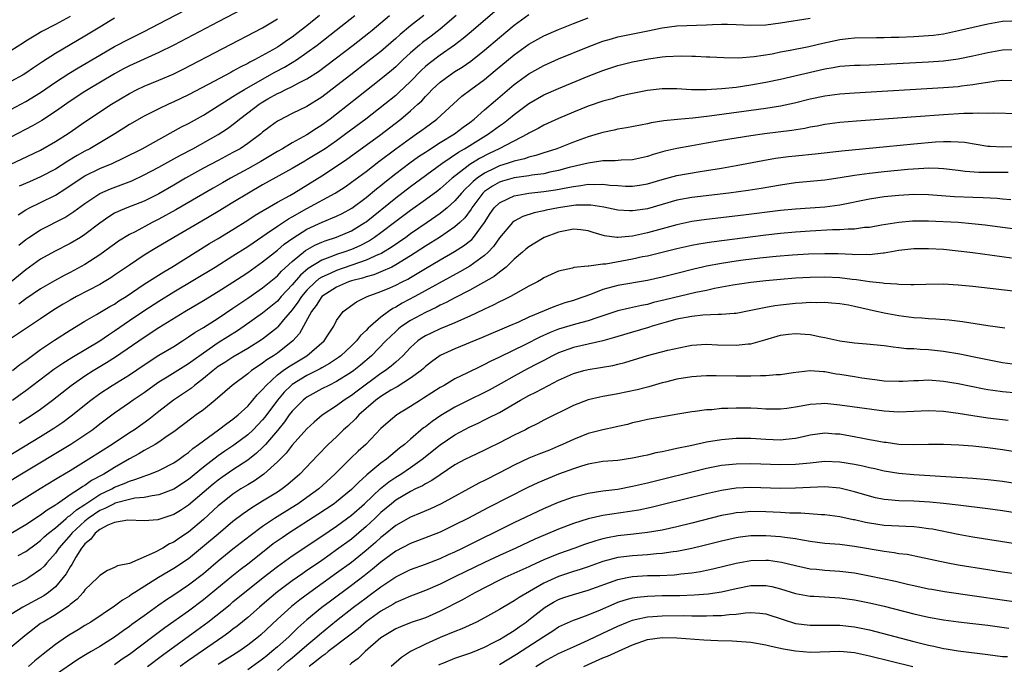
# Model space of a CAD drawing. Units: inches. Extents: x 2574000 to 2577000, y 1500000 to 1503000.
# Drawn here: x 2576532 to 2576665, y 1500369 to 1500456 of the extents above; entities that cross this region are included whole.
import ezdxf

# ---------------------------------------------------------------- set-up
doc = ezdxf.new("R2010")
doc.units = ezdxf.units.IN
doc.header["$MEASUREMENT"] = 0
doc.layers.add('LD25741500_2ft', color=4, linetype='Continuous')

msp = doc.modelspace()

# ---------------------------------------------------------------- linework, layer by layer
at = {"layer": 'LD25741500_2ft'}
for points, elevation in [([(2576563.5, 1500458.5), (2576559, 1500456.15), (2576553, 1500452.99), (2576551, 1500451.99), (2576547, 1500450.2), (2576546.21, 1500449.79), (2576545, 1500449.14), (2576541.43, 1500447), (2576541, 1500446.73), (2576539, 1500445.43), (2576537, 1500444.02), (2576535.17, 1500442.83), (2576533.91, 1500442.09), (2576531, 1500440.56)], 8568), ([(2576531, 1500444.3), (2576533, 1500445.38), (2576535, 1500446.59), (2576537, 1500447.98), (2576538.82, 1500449.18), (2576540.07, 1500449.93), (2576543, 1500451.66), (2576545, 1500452.82), (2576547, 1500453.87), (2576549, 1500454.85), (2576551, 1500455.87), (2576555.68, 1500458.32)], 8566), ([(2576597, 1500458.09), (2576593.2, 1500454.8), (2576592.12, 1500453.88), (2576590.94, 1500453), (2576589, 1500451.66), (2576587.49, 1500450.51), (2576587, 1500450.09), (2576586.43, 1500449.57), (2576585, 1500448.1), (2576583.42, 1500446.58), (2576583, 1500446.21), (2576581.51, 1500445), (2576578.93, 1500443), (2576576.26, 1500441), (2576575, 1500440.08), (2576573.45, 1500439), (2576573, 1500438.7), (2576571, 1500437.48), (2576570.69, 1500437.31), (2576569, 1500436.3), (2576565, 1500434.09), (2576563.1, 1500433), (2576561, 1500431.7), (2576559, 1500430.5), (2576556.8, 1500429.2), (2576553.02, 1500427), (2576550.5, 1500425.5), (2576549, 1500424.58), (2576547, 1500423.26), (2576545, 1500421.88), (2576544.47, 1500421.53), (2576543.6, 1500421), (2576543, 1500420.65), (2576539.87, 1500419), (2576539, 1500418.52), (2576538.03, 1500417.97), (2576536.8, 1500417.2), (2576535, 1500415.99), (2576533.48, 1500415), (2576530.79, 1500413.21)], 8582), ([(2576586.79, 1500457), (2576585, 1500455.59), (2576583.58, 1500454.42), (2576583, 1500453.89), (2576581, 1500452.16), (2576579.23, 1500450.77), (2576576.92, 1500449), (2576575, 1500447.5), (2576573, 1500445.98), (2576571, 1500444.72), (2576569, 1500443.75), (2576567.18, 1500442.82), (2576567, 1500442.71), (2576566.01, 1500441.99), (2576565, 1500441.21), (2576564.76, 1500441), (2576563, 1500439.7), (2576561.96, 1500439), (2576561, 1500438.47), (2576559, 1500437.42), (2576557, 1500436.35), (2576554.58, 1500435), (2576553, 1500434.06), (2576551, 1500432.91), (2576549, 1500431.92), (2576546.67, 1500431), (2576545.49, 1500430.51), (2576545, 1500430.26), (2576544.21, 1500429.79), (2576543, 1500428.93), (2576541, 1500427.39), (2576540.38, 1500427), (2576539, 1500426.18), (2576536.9, 1500425.1), (2576535, 1500424.04), (2576533, 1500422.63), (2576531.03, 1500421)], 8578), ([(2576531.19, 1500409), (2576532.19, 1500409.81), (2576533, 1500410.37), (2576533.35, 1500410.65), (2576535, 1500411.84), (2576536.89, 1500413.11), (2576539, 1500414.48), (2576541, 1500415.68), (2576542.56, 1500416.56), (2576544.36, 1500417.64), (2576545, 1500417.99), (2576545.59, 1500418.41), (2576546.56, 1500419), (2576549, 1500420.66), (2576551.64, 1500422.36), (2576552.72, 1500423), (2576557.84, 1500426.16), (2576559, 1500426.85), (2576561, 1500428.08), (2576563, 1500429.34), (2576564, 1500430), (2576567, 1500431.75), (2576568.67, 1500432.67), (2576569.24, 1500433), (2576573, 1500435.34), (2576575, 1500436.64), (2576576.4, 1500437.6), (2576580.78, 1500440.78), (2576583.7, 1500443), (2576585, 1500444.1), (2576585.99, 1500445), (2576586.51, 1500445.49), (2576587, 1500446.06), (2576587.48, 1500446.51), (2576587.92, 1500447), (2576589, 1500448.01), (2576590.33, 1500449), (2576591, 1500449.45), (2576591.96, 1500450.04), (2576593.15, 1500450.85), (2576595, 1500452.33), (2576597, 1500454.05), (2576599, 1500455.71), (2576601, 1500457.13)], 8584), ([(2576531.96, 1500430.04), (2576533, 1500430.73), (2576533.51, 1500431), (2576535, 1500431.72), (2576537, 1500432.73), (2576538.39, 1500433.61), (2576540.46, 1500435), (2576541, 1500435.32), (2576543, 1500436.3), (2576544.68, 1500437), (2576546.26, 1500437.74), (2576548.71, 1500439), (2576554.06, 1500441.95), (2576555, 1500442.42), (2576557, 1500443.53), (2576559, 1500444.78), (2576560.34, 1500445.66), (2576561, 1500446.04), (2576561.58, 1500446.42), (2576562.55, 1500447), (2576565, 1500448.41), (2576566.66, 1500449.34), (2576567.98, 1500450.02), (2576569, 1500450.64), (2576569.58, 1500451), (2576571, 1500451.98), (2576572.37, 1500453), (2576574.95, 1500455), (2576577.45, 1500457)], 8574), ([(2576591.16, 1500457), (2576589, 1500455.17), (2576587.78, 1500454.22), (2576586.63, 1500453.37), (2576586.19, 1500453), (2576585, 1500451.96), (2576583.95, 1500451), (2576583, 1500450.08), (2576582.43, 1500449.57), (2576581, 1500448.38), (2576577.98, 1500446.02), (2576575, 1500443.68), (2576574.11, 1500443), (2576573, 1500442.18), (2576572.27, 1500441.73), (2576571, 1500440.89), (2576569, 1500439.79), (2576567.71, 1500439), (2576567, 1500438.6), (2576564.75, 1500437.25), (2576563, 1500436.27), (2576560.65, 1500435), (2576559.6, 1500434.4), (2576558.33, 1500433.67), (2576553.29, 1500430.71), (2576551, 1500429.45), (2576550.09, 1500429), (2576547.76, 1500427.76), (2576547, 1500427.38), (2576545.52, 1500426.48), (2576545, 1500426.1), (2576544.37, 1500425.63), (2576543, 1500424.65), (2576541, 1500423.36), (2576539, 1500422.25), (2576538.17, 1500421.83), (2576536.87, 1500421.13), (2576535, 1500420.06), (2576533, 1500418.69), (2576532.04, 1500417.96)], 8580), ([(2576532.05, 1500425.95), (2576533, 1500426.74), (2576533.39, 1500427), (2576535, 1500428.02), (2576538.29, 1500429.71), (2576539.51, 1500430.49), (2576541, 1500431.6), (2576543, 1500432.93), (2576544.45, 1500433.55), (2576545.91, 1500434.09), (2576547.34, 1500434.66), (2576549, 1500435.46), (2576551, 1500436.52), (2576552.6, 1500437.4), (2576553, 1500437.61), (2576553.89, 1500438.11), (2576555.59, 1500439), (2576559, 1500440.92), (2576560.26, 1500441.74), (2576561.4, 1500442.6), (2576561.86, 1500443), (2576563, 1500443.84), (2576564.53, 1500445), (2576564.82, 1500445.18), (2576565.72, 1500445.72), (2576567, 1500446.45), (2576567.39, 1500446.61), (2576568.14, 1500447), (2576569, 1500447.41), (2576569.89, 1500447.89), (2576571, 1500448.43), (2576572.55, 1500449.45), (2576573.7, 1500450.3), (2576577.25, 1500453), (2576579.36, 1500454.64), (2576579.81, 1500455), (2576582.14, 1500457)], 8576), ([(2576572.71, 1500457), (2576571, 1500455.62), (2576570.21, 1500455), (2576569, 1500454.08), (2576568.35, 1500453.65), (2576567.42, 1500453), (2576567, 1500452.73), (2576566.37, 1500452.37), (2576563.89, 1500451), (2576563.29, 1500450.71), (2576563, 1500450.53), (2576561.96, 1500450.04), (2576561, 1500449.47), (2576560.69, 1500449.31), (2576557.66, 1500447.66), (2576555, 1500446.26), (2576553, 1500445.31), (2576552.28, 1500445), (2576551, 1500444.4), (2576549, 1500443.4), (2576547, 1500442.25), (2576546.24, 1500441.76), (2576545.01, 1500441), (2576541.67, 1500439), (2576541, 1500438.65), (2576539.94, 1500438.06), (2576538.69, 1500437.31), (2576537, 1500436.25), (2576535, 1500435.17), (2576533.48, 1500434.52), (2576532.09, 1500433.91)], 8572), ([(2576527, 1500395.27), (2576535, 1500400.08), (2576536.8, 1500401.2), (2576537.99, 1500402.01), (2576539.14, 1500402.86), (2576541.8, 1500405), (2576543, 1500405.88), (2576544.66, 1500407), (2576547, 1500408.43), (2576549, 1500409.76), (2576551, 1500411.07), (2576553, 1500412.27), (2576554.16, 1500413), (2576555, 1500413.54), (2576555.85, 1500414.15), (2576557, 1500414.83), (2576559, 1500416.1), (2576561, 1500417.42), (2576563, 1500418.79), (2576565, 1500420.19), (2576567, 1500421.82), (2576567.57, 1500422.43), (2576569, 1500423.75), (2576570.78, 1500425.22), (2576572.05, 1500425.95), (2576573, 1500426.36), (2576573.46, 1500426.54), (2576575, 1500427.05), (2576577, 1500427.91), (2576578.83, 1500429), (2576579, 1500429.12), (2576583, 1500432.36), (2576585, 1500433.9), (2576589.22, 1500437), (2576591.46, 1500438.54), (2576592.27, 1500439), (2576595.54, 1500441), (2576597, 1500442.1), (2576597.54, 1500442.46), (2576598.23, 1500443), (2576599, 1500443.63), (2576601, 1500445.12), (2576603, 1500446.26), (2576605, 1500447.15), (2576609, 1500448.79), (2576611, 1500449.57), (2576613, 1500450.24), (2576615, 1500450.75), (2576617.16, 1500451.16), (2576619, 1500451.41), (2576619.46, 1500451.46), (2576621.55, 1500451.55), (2576623, 1500451.51), (2576623.51, 1500451.51), (2576625, 1500451.43), (2576625.43, 1500451.43), (2576627.32, 1500451.32), (2576629.29, 1500451.29), (2576631.45, 1500451.45), (2576633.84, 1500451.84), (2576635, 1500452.08), (2576636.31, 1500452.31), (2576638.81, 1500452.81), (2576640.72, 1500453.28), (2576643, 1500453.78), (2576644.11, 1500453.89), (2576645, 1500454), (2576647.97, 1500454.03), (2576649, 1500454.02), (2576649.94, 1500454.06), (2576651, 1500454.08), (2576653, 1500454.16), (2576655, 1500454.28), (2576655.66, 1500454.34), (2576657, 1500454.53), (2576657.4, 1500454.6), (2576659.04, 1500454.96), (2576663, 1500455.88), (2576665, 1500456.24), (2576666.27, 1500456.27)], 8590), ([(2576539, 1500456.86), (2576537, 1500455.8), (2576535.15, 1500454.85), (2576534.35, 1500454.35), (2576533, 1500453.55), (2576532.67, 1500453.33), (2576531, 1500452.23)], 8562), ([(2576545, 1500456.63), (2576543, 1500455.43), (2576541, 1500454.2), (2576537, 1500451.86), (2576535.26, 1500450.74), (2576535, 1500450.55), (2576534.06, 1500449.94), (2576533, 1500449.21), (2576532.66, 1500449), (2576531, 1500448.06)], 8564), ([(2576531, 1500436.91), (2576532.44, 1500437.56), (2576535, 1500438.8), (2576537, 1500439.96), (2576538.85, 1500441.15), (2576541, 1500442.62), (2576544.59, 1500445), (2576547, 1500446.47), (2576548.04, 1500447), (2576549, 1500447.45), (2576551, 1500448.25), (2576552.93, 1500449.07), (2576554.27, 1500449.73), (2576565, 1500455.36), (2576567, 1500456.54)], 8570), ([(2576531.21, 1500405), (2576532.26, 1500405.74), (2576533, 1500406.29), (2576536.8, 1500409.2), (2576537.99, 1500410.01), (2576539.22, 1500410.78), (2576543, 1500413.02), (2576544.17, 1500413.83), (2576545, 1500414.35), (2576547, 1500415.76), (2576548.93, 1500417.07), (2576551, 1500418.39), (2576553, 1500419.63), (2576558.57, 1500423), (2576561, 1500424.5), (2576563, 1500425.79), (2576563.71, 1500426.29), (2576565.47, 1500427.47), (2576567, 1500428.53), (2576568.49, 1500429.51), (2576569, 1500429.78), (2576571, 1500430.9), (2576574.82, 1500433), (2576576.14, 1500433.86), (2576577, 1500434.45), (2576579, 1500435.93), (2576580.73, 1500437.27), (2576583.01, 1500438.99), (2576585, 1500440.44), (2576585.82, 1500441), (2576586.51, 1500441.49), (2576587, 1500441.88), (2576588.56, 1500443), (2576591.92, 1500446.08), (2576593.12, 1500447), (2576595, 1500448.36), (2576596.45, 1500449.55), (2576599, 1500451.7), (2576601, 1500453.14), (2576603, 1500454.24), (2576605, 1500455.12), (2576607, 1500455.92), (2576609, 1500456.69)], 8586), ([(2576532.11, 1500401.89), (2576533.85, 1500403), (2576535, 1500403.8), (2576536.61, 1500405), (2576539.15, 1500407), (2576541, 1500408.27), (2576542.12, 1500409), (2576543.91, 1500410.09), (2576545.14, 1500410.86), (2576549, 1500413.53), (2576551, 1500414.83), (2576554.51, 1500417), (2576557, 1500418.47), (2576559, 1500419.68), (2576561, 1500420.94), (2576562.23, 1500421.77), (2576563, 1500422.27), (2576565, 1500423.68), (2576567, 1500425.26), (2576567.92, 1500426.08), (2576569.08, 1500426.92), (2576571, 1500428.11), (2576573.06, 1500429.06), (2576575, 1500429.87), (2576575.76, 1500430.24), (2576577.06, 1500430.94), (2576579, 1500432.4), (2576580.41, 1500433.59), (2576581, 1500434.03), (2576581.53, 1500434.47), (2576583, 1500435.64), (2576584.91, 1500437.09), (2576586.08, 1500437.92), (2576587, 1500438.52), (2576587.28, 1500438.72), (2576589, 1500439.83), (2576590.95, 1500441), (2576592.11, 1500441.89), (2576593, 1500442.54), (2576593.6, 1500443), (2576595, 1500444.27), (2576596.47, 1500445.53), (2576599, 1500447.67), (2576601, 1500449.14), (2576603, 1500450.25), (2576605, 1500451.13), (2576609, 1500452.79), (2576611, 1500453.53), (2576612.13, 1500453.87), (2576613, 1500454.11), (2576617.07, 1500454.93), (2576619, 1500455.35), (2576621, 1500455.59), (2576625, 1500455.73), (2576625.78, 1500455.78), (2576627, 1500455.83), (2576627.83, 1500455.83), (2576629, 1500455.79), (2576631, 1500455.68), (2576633, 1500455.74), (2576635, 1500456.01), (2576639, 1500456.64)], 8588), ([(2576666.37, 1500452.37), (2576665, 1500452.3), (2576663, 1500451.95), (2576661, 1500451.51), (2576659, 1500451.1), (2576657, 1500450.83), (2576655, 1500450.69), (2576649, 1500450.36), (2576647, 1500450.28), (2576645.74, 1500450.26), (2576645, 1500450.23), (2576643, 1500450.09), (2576642.09, 1500449.91), (2576641, 1500449.75), (2576635, 1500448.36), (2576633, 1500447.94), (2576631, 1500447.58), (2576629, 1500447.29), (2576627.07, 1500447.07), (2576625, 1500446.95), (2576622.97, 1500446.97), (2576621, 1500447.07), (2576619, 1500447.07), (2576617, 1500446.85), (2576615, 1500446.46), (2576614.31, 1500446.31), (2576613, 1500445.99), (2576612.25, 1500445.75), (2576611, 1500445.42), (2576609, 1500444.73), (2576607, 1500443.92), (2576605, 1500443.09), (2576603, 1500442.18), (2576602.26, 1500441.74), (2576601, 1500441.09), (2576600.86, 1500441), (2576596.96, 1500439), (2576595.64, 1500438.36), (2576594.32, 1500437.68), (2576593, 1500436.84), (2576592.21, 1500436.21), (2576590.64, 1500435), (2576589, 1500433.56), (2576588.68, 1500433.32), (2576587, 1500432.08), (2576585, 1500430.64), (2576583, 1500429.15), (2576581, 1500427.61), (2576580.14, 1500427), (2576579.45, 1500426.55), (2576578.13, 1500425.87), (2576577, 1500425.38), (2576575.99, 1500425), (2576575, 1500424.67), (2576574.45, 1500424.45), (2576573, 1500423.93), (2576571.18, 1500422.82), (2576570.1, 1500421.9), (2576569, 1500420.58), (2576567.53, 1500419), (2576567, 1500418.4), (2576565, 1500416.74), (2576562.52, 1500415), (2576561.61, 1500414.39), (2576559, 1500412.73), (2576557, 1500411.35), (2576555.62, 1500410.38), (2576555, 1500409.89), (2576552.11, 1500408.11), (2576551, 1500407.45), (2576550.35, 1500407), (2576549, 1500406.01), (2576547.49, 1500405), (2576547, 1500404.64), (2576545, 1500403.26), (2576543, 1500401.75), (2576542.04, 1500401), (2576541, 1500400.27), (2576539.08, 1500399), (2576532.41, 1500395), (2576527, 1500391.72)], 8592), ([(2576667, 1500448.16), (2576665, 1500448.22), (2576664.11, 1500448.11), (2576663, 1500447.96), (2576661.77, 1500447.77), (2576661, 1500447.63), (2576659.45, 1500447.45), (2576659, 1500447.38), (2576657, 1500447.22), (2576645, 1500446.52), (2576643, 1500446.38), (2576641, 1500446.11), (2576639, 1500445.68), (2576636.86, 1500445.14), (2576635, 1500444.74), (2576633, 1500444.42), (2576625.38, 1500443.38), (2576623.13, 1500443.13), (2576621.05, 1500442.95), (2576619.23, 1500442.77), (2576617.51, 1500442.49), (2576617, 1500442.37), (2576614.19, 1500441.81), (2576613, 1500441.62), (2576612.5, 1500441.5), (2576611, 1500441.2), (2576610.36, 1500441), (2576609, 1500440.61), (2576607, 1500439.88), (2576604.78, 1500439), (2576603.45, 1500438.55), (2576603, 1500438.42), (2576601.94, 1500438.06), (2576601, 1500437.85), (2576600.38, 1500437.62), (2576599, 1500437.33), (2576598.05, 1500437), (2576597, 1500436.69), (2576596.37, 1500436.37), (2576595, 1500435.71), (2576593.98, 1500435), (2576593.44, 1500434.56), (2576593, 1500434.1), (2576592.42, 1500433.58), (2576591.9, 1500433), (2576591, 1500431.93), (2576589.95, 1500431), (2576589, 1500430.23), (2576587.23, 1500429), (2576585, 1500427.48), (2576584.34, 1500427), (2576582.37, 1500425.63), (2576581.36, 1500425), (2576581, 1500424.8), (2576580.67, 1500424.67), (2576579, 1500423.91), (2576575, 1500422.55), (2576574.12, 1500422.12), (2576573, 1500421.63), (2576572.61, 1500421.39), (2576572.16, 1500421), (2576571, 1500419.88), (2576570.26, 1500419), (2576569.77, 1500418.23), (2576569, 1500417.21), (2576567.84, 1500415.84), (2576567.08, 1500414.92), (2576567, 1500414.84), (2576565, 1500413.26), (2576564.85, 1500413.15), (2576563, 1500411.99), (2576561, 1500410.82), (2576559.91, 1500410.09), (2576559, 1500409.53), (2576558.3, 1500409), (2576557, 1500407.91), (2576555.82, 1500407), (2576555.39, 1500406.61), (2576554.19, 1500405.81), (2576552.95, 1500405), (2576551, 1500403.48), (2576549.63, 1500402.37), (2576547.7, 1500401), (2576547, 1500400.56), (2576544.66, 1500399), (2576541.54, 1500397), (2576539, 1500395.46), (2576537.45, 1500394.55), (2576537, 1500394.26), (2576534.93, 1500393), (2576531, 1500390.54)], 8594), ([(2576667, 1500443.71), (2576663.8, 1500443.8), (2576663, 1500443.74), (2576661.8, 1500443.8), (2576661, 1500443.74), (2576659.74, 1500443.74), (2576657, 1500443.57), (2576653.29, 1500443.29), (2576645.27, 1500442.73), (2576643, 1500442.54), (2576641, 1500442.27), (2576639.95, 1500442.05), (2576639, 1500441.9), (2576638.26, 1500441.74), (2576636.53, 1500441.47), (2576632.81, 1500441), (2576631, 1500440.75), (2576629, 1500440.44), (2576627, 1500440.12), (2576625, 1500439.76), (2576623, 1500439.4), (2576621, 1500439.01), (2576619.36, 1500438.64), (2576617.78, 1500438.22), (2576617, 1500437.95), (2576615, 1500437.5), (2576613.44, 1500437.44), (2576612.64, 1500437.36), (2576611, 1500437.35), (2576610.71, 1500437.29), (2576609, 1500437.06), (2576606.45, 1500436.45), (2576605, 1500436.06), (2576603.82, 1500435.82), (2576603, 1500435.62), (2576601.4, 1500435.4), (2576601, 1500435.33), (2576599, 1500435.06), (2576597.4, 1500434.6), (2576597, 1500434.47), (2576596.06, 1500433.94), (2576595, 1500433.21), (2576594.88, 1500433.12), (2576594.77, 1500433), (2576593.26, 1500431), (2576593.17, 1500430.83), (2576592.34, 1500429.66), (2576591.65, 1500429), (2576591, 1500428.41), (2576588.9, 1500427), (2576587.75, 1500426.25), (2576587, 1500425.81), (2576585, 1500424.51), (2576583, 1500423.28), (2576582.45, 1500423), (2576581, 1500422.33), (2576580.04, 1500421.96), (2576579, 1500421.69), (2576578.49, 1500421.51), (2576577, 1500421.13), (2576576.63, 1500421), (2576575, 1500420.29), (2576573, 1500419.02), (2576572.22, 1500417.78), (2576571.59, 1500417), (2576570, 1500414), (2576569.08, 1500413), (2576567, 1500411.37), (2576566.47, 1500411), (2576565.56, 1500410.44), (2576565, 1500409.99), (2576564.39, 1500409.61), (2576563.52, 1500409), (2576563, 1500408.56), (2576560.89, 1500407), (2576559.89, 1500406.11), (2576558.6, 1500405), (2576557, 1500403.71), (2576556.04, 1500403), (2576555.42, 1500402.58), (2576553, 1500400.72), (2576552.11, 1500400.11), (2576551, 1500399.32), (2576550.5, 1500399), (2576549, 1500398.18), (2576548.27, 1500397.73), (2576547, 1500397.05), (2576545, 1500395.91), (2576543.54, 1500395), (2576541.88, 1500394.12), (2576541, 1500393.48), (2576540.69, 1500393.31), (2576540.26, 1500393), (2576539, 1500392.18), (2576537.28, 1500391), (2576537.1, 1500390.9), (2576537, 1500390.8), (2576535.87, 1500390.13), (2576535, 1500389.44), (2576533, 1500388.13), (2576531.04, 1500386.96)], 8596), ([(2576531.99, 1500383.99), (2576533, 1500384.52), (2576534.41, 1500385.59), (2576535, 1500386.01), (2576535.5, 1500386.5), (2576536.07, 1500387), (2576537, 1500387.73), (2576538.47, 1500389), (2576538.74, 1500389.26), (2576539, 1500389.41), (2576539.83, 1500390.17), (2576541, 1500390.91), (2576543, 1500392.22), (2576544.61, 1500393), (2576545, 1500393.22), (2576546.28, 1500393.72), (2576547, 1500394.06), (2576547.75, 1500394.25), (2576549, 1500394.74), (2576549.21, 1500394.79), (2576549.78, 1500395), (2576551, 1500395.49), (2576553, 1500396.51), (2576553.71, 1500397), (2576554.44, 1500397.56), (2576555, 1500397.94), (2576555.56, 1500398.44), (2576556.35, 1500399), (2576557, 1500399.51), (2576559.05, 1500401), (2576560.15, 1500401.85), (2576561, 1500402.44), (2576561.7, 1500403), (2576563, 1500404.19), (2576563.7, 1500405), (2576564.28, 1500405.72), (2576565, 1500406.43), (2576565.46, 1500407), (2576567, 1500408.4), (2576567.78, 1500409), (2576568.49, 1500409.51), (2576570.98, 1500411), (2576573.3, 1500413), (2576573.91, 1500413.91), (2576574.61, 1500415), (2576575, 1500415.76), (2576575.9, 1500417), (2576577.7, 1500418.3), (2576579.12, 1500419), (2576581, 1500419.67), (2576582.18, 1500420.18), (2576583, 1500420.55), (2576583.86, 1500421), (2576584.62, 1500421.37), (2576585, 1500421.6), (2576585.9, 1500422.1), (2576587, 1500422.79), (2576589, 1500423.97), (2576590.92, 1500425.08), (2576592.15, 1500425.85), (2576593.27, 1500426.73), (2576593.5, 1500427), (2576594.97, 1500429.03), (2576595.75, 1500430.25), (2576596.29, 1500431), (2576597, 1500431.69), (2576598.25, 1500432.25), (2576599, 1500432.63), (2576601, 1500432.98), (2576603, 1500433.2), (2576604.57, 1500433.43), (2576606.27, 1500433.73), (2576607, 1500433.9), (2576607.99, 1500434.01), (2576609, 1500434.19), (2576609.85, 1500434.15), (2576611, 1500434.2), (2576611.92, 1500434.08), (2576613, 1500434), (2576614.06, 1500433.94), (2576615, 1500433.92), (2576615.94, 1500434.06), (2576617, 1500434.24), (2576619, 1500434.85), (2576621, 1500435.38), (2576623.88, 1500435.88), (2576625, 1500436.04), (2576627, 1500436.38), (2576629, 1500436.73), (2576632.59, 1500437.41), (2576634.3, 1500437.7), (2576636.06, 1500437.94), (2576637, 1500438.05), (2576639.69, 1500438.31), (2576643.28, 1500438.72), (2576649.29, 1500439.29), (2576653, 1500439.67), (2576655.92, 1500439.92), (2576657, 1500439.97), (2576657.99, 1500439.99), (2576659, 1500439.93), (2576659.86, 1500439.86), (2576663, 1500439.36), (2576663.34, 1500439.34), (2576665, 1500439.26), (2576667, 1500439.29)], 8598), ([(2576665.76, 1500435.76), (2576663, 1500435.76), (2576661.79, 1500435.79), (2576659.93, 1500435.93), (2576659, 1500436.06), (2576657, 1500436.29), (2576656.34, 1500436.34), (2576655, 1500436.36), (2576654.34, 1500436.34), (2576652.19, 1500436.19), (2576649, 1500435.87), (2576647, 1500435.64), (2576645, 1500435.37), (2576643.06, 1500435.06), (2576641, 1500434.76), (2576637, 1500434.37), (2576635, 1500434.08), (2576632.37, 1500433.63), (2576630.64, 1500433.36), (2576628.01, 1500433), (2576623, 1500432.4), (2576621, 1500432.02), (2576617, 1500430.88), (2576615.34, 1500430.66), (2576615, 1500430.59), (2576614.6, 1500430.6), (2576613, 1500430.7), (2576611.1, 1500431.1), (2576609.37, 1500431.37), (2576609, 1500431.38), (2576607.34, 1500431.34), (2576607, 1500431.3), (2576604.98, 1500431), (2576603.32, 1500430.68), (2576603, 1500430.59), (2576601.68, 1500430.32), (2576600.18, 1500429.82), (2576599, 1500429.2), (2576598.76, 1500429), (2576597, 1500426.93), (2576596.22, 1500425.78), (2576595.49, 1500425), (2576595, 1500424.55), (2576593, 1500423.12), (2576591.66, 1500422.34), (2576585.56, 1500419), (2576583.88, 1500418.12), (2576583, 1500417.59), (2576582.59, 1500417.41), (2576582.02, 1500417), (2576581, 1500416.23), (2576579.58, 1500415), (2576579.28, 1500414.72), (2576579, 1500414.41), (2576578.25, 1500413.75), (2576577.67, 1500413), (2576577, 1500412.34), (2576575.57, 1500411), (2576575.25, 1500410.75), (2576574.06, 1500409.94), (2576573, 1500409.35), (2576572.78, 1500409.22), (2576571, 1500408.33), (2576569, 1500407.13), (2576568.84, 1500407), (2576567.91, 1500406.09), (2576567, 1500405.01), (2576565.31, 1500402.69), (2576565, 1500402.33), (2576563.71, 1500401), (2576563, 1500400.33), (2576561.1, 1500398.9), (2576559.91, 1500398.09), (2576559, 1500397.45), (2576557, 1500395.92), (2576555, 1500394.29), (2576553, 1500392.96), (2576551, 1500392.19), (2576550.08, 1500392.08), (2576549, 1500391.85), (2576547.72, 1500391.73), (2576547, 1500391.57), (2576545.06, 1500391.06), (2576544.92, 1500391), (2576543.67, 1500390.33), (2576543, 1500390.07), (2576541.43, 1500389), (2576541, 1500388.65), (2576539.21, 1500387), (2576539.12, 1500386.88), (2576537.46, 1500385), (2576537, 1500384.32), (2576535.83, 1500383), (2576535.46, 1500382.54), (2576535, 1500382.1), (2576533.42, 1500381), (2576533, 1500380.75), (2576531, 1500379.77)], 8600), ([(2576666.1, 1500432.1), (2576665, 1500432.19), (2576664.27, 1500432.27), (2576662.38, 1500432.37), (2576661, 1500432.4), (2576658.49, 1500432.49), (2576655, 1500432.74), (2576653, 1500432.79), (2576651, 1500432.68), (2576649, 1500432.47), (2576647, 1500432.16), (2576643, 1500431.35), (2576641, 1500431.11), (2576637, 1500430.84), (2576635, 1500430.62), (2576629.99, 1500429.99), (2576625, 1500429.42), (2576623, 1500429.14), (2576621, 1500428.72), (2576617, 1500427.61), (2576615, 1500427.18), (2576613, 1500426.99), (2576612.88, 1500427), (2576611.21, 1500427.21), (2576609.67, 1500427.67), (2576609, 1500427.88), (2576608.02, 1500428.02), (2576607, 1500428.1), (2576605.91, 1500427.91), (2576605, 1500427.73), (2576603.06, 1500427), (2576601.77, 1500426.23), (2576601, 1500425.75), (2576600.58, 1500425.42), (2576600.11, 1500425), (2576599, 1500424.07), (2576597.9, 1500423), (2576597, 1500422.31), (2576596.29, 1500421.71), (2576593, 1500419.87), (2576591, 1500418.83), (2576589.82, 1500418.18), (2576589, 1500417.82), (2576588.47, 1500417.53), (2576587, 1500416.86), (2576585, 1500415.78), (2576583.83, 1500415), (2576583.37, 1500414.63), (2576583, 1500414.29), (2576581.67, 1500413), (2576579.71, 1500411), (2576578.25, 1500409.75), (2576577.32, 1500409), (2576577, 1500408.77), (2576575, 1500407.52), (2576573.93, 1500407), (2576573, 1500406.52), (2576571, 1500405.42), (2576570.76, 1500405.24), (2576570.46, 1500405), (2576569, 1500403.52), (2576568.61, 1500403), (2576567.95, 1500402.05), (2576567, 1500400.89), (2576565.39, 1500399), (2576565, 1500398.58), (2576564.19, 1500397.81), (2576563, 1500396.88), (2576561, 1500395.56), (2576559.48, 1500394.52), (2576559, 1500394.18), (2576558.34, 1500393.66), (2576555, 1500390.82), (2576553.91, 1500390.09), (2576553, 1500389.52), (2576552.62, 1500389.38), (2576551.38, 1500389), (2576551, 1500388.86), (2576550.83, 1500388.83), (2576549, 1500388.69), (2576546.77, 1500388.77), (2576545, 1500388.46), (2576544.09, 1500388.09), (2576543, 1500387.51), (2576542.36, 1500387), (2576541.8, 1500386.2), (2576541, 1500385.57), (2576540.76, 1500385.24), (2576540.54, 1500385), (2576539.78, 1500383.78), (2576539.22, 1500382.78), (2576539, 1500382.46), (2576538.47, 1500381.53), (2576538.07, 1500381), (2576537, 1500379.77), (2576536.07, 1500379), (2576535.45, 1500378.55), (2576532.61, 1500377), (2576531, 1500376.01)], 8602), ([(2576667, 1500428.06), (2576662.65, 1500428.65), (2576660.85, 1500428.85), (2576659, 1500429), (2576655, 1500429.2), (2576652.81, 1500429.19), (2576651, 1500429.03), (2576648.65, 1500428.65), (2576647, 1500428.36), (2576646.32, 1500428.32), (2576645, 1500428.13), (2576644.13, 1500428.12), (2576643, 1500428.02), (2576642.01, 1500428.01), (2576639, 1500427.86), (2576637, 1500427.71), (2576635, 1500427.52), (2576633, 1500427.29), (2576625.66, 1500426.34), (2576623.93, 1500426.07), (2576623, 1500425.89), (2576621, 1500425.44), (2576619, 1500424.94), (2576617, 1500424.48), (2576616.36, 1500424.36), (2576615, 1500424.07), (2576611.4, 1500423.4), (2576611, 1500423.37), (2576609.1, 1500423.1), (2576609, 1500423.11), (2576607.07, 1500422.93), (2576606.86, 1500422.86), (2576605, 1500422.45), (2576603, 1500421.53), (2576602.69, 1500421.31), (2576602.15, 1500421), (2576601, 1500420.4), (2576598.49, 1500419), (2576597.5, 1500418.5), (2576597, 1500418.28), (2576596.16, 1500417.84), (2576595, 1500417.31), (2576594.8, 1500417.2), (2576593, 1500416.36), (2576591.86, 1500415.87), (2576591, 1500415.46), (2576589, 1500414.64), (2576587.88, 1500414.12), (2576587, 1500413.68), (2576586.58, 1500413.42), (2576585.99, 1500413), (2576585, 1500412.11), (2576583.95, 1500411), (2576583.47, 1500410.53), (2576583, 1500410.15), (2576582.39, 1500409.61), (2576581.6, 1500409), (2576581, 1500408.6), (2576577.77, 1500406.23), (2576577, 1500405.63), (2576576.01, 1500405), (2576575, 1500404.25), (2576573.04, 1500402.96), (2576571.96, 1500402.04), (2576571, 1500401.13), (2576569, 1500398.92), (2576568.17, 1500397.83), (2576567, 1500396.66), (2576565.18, 1500395), (2576563.91, 1500394.09), (2576563, 1500393.57), (2576562.08, 1500393), (2576561, 1500392.3), (2576559.34, 1500391), (2576559, 1500390.71), (2576557, 1500388.87), (2576555, 1500387.16), (2576553.7, 1500386.3), (2576553, 1500385.81), (2576552.43, 1500385.57), (2576551.52, 1500385), (2576550.38, 1500384.38), (2576547, 1500382.93), (2576545.4, 1500382.6), (2576545, 1500382.35), (2576544.02, 1500381.98), (2576543, 1500381.29), (2576542.75, 1500381), (2576541, 1500379.33), (2576540.75, 1500379), (2576539.92, 1500378.08), (2576539, 1500377.35), (2576538.82, 1500377.18), (2576537, 1500375.96), (2576535.34, 1500375), (2576535, 1500374.78), (2576532.85, 1500373.15), (2576531, 1500371.54)], 8604), ([(2576666.19, 1500424.19), (2576661, 1500424.91), (2576659, 1500425.15), (2576657, 1500425.35), (2576655, 1500425.47), (2576653, 1500425.45), (2576651, 1500425.21), (2576649, 1500424.86), (2576648.85, 1500424.85), (2576647, 1500424.65), (2576646.67, 1500424.67), (2576645, 1500424.66), (2576644.68, 1500424.68), (2576642.76, 1500424.76), (2576641, 1500424.8), (2576638.75, 1500424.75), (2576636.61, 1500424.61), (2576634.41, 1500424.41), (2576632.18, 1500424.18), (2576629.92, 1500423.92), (2576629, 1500423.8), (2576627, 1500423.49), (2576625, 1500423.12), (2576624.46, 1500423), (2576623.28, 1500422.72), (2576621, 1500422.13), (2576619, 1500421.64), (2576617, 1500421.19), (2576613, 1500420.5), (2576611, 1500419.95), (2576609.29, 1500419.29), (2576607.39, 1500418.61), (2576607, 1500418.48), (2576605.86, 1500418.14), (2576604.37, 1500417.63), (2576601, 1500416.21), (2576599.56, 1500415.56), (2576598.27, 1500415), (2576594.57, 1500413.43), (2576591, 1500411.94), (2576589, 1500411.04), (2576587.82, 1500410.18), (2576587, 1500409.54), (2576586.73, 1500409.27), (2576586.41, 1500409), (2576585, 1500407.95), (2576583.18, 1500406.82), (2576583, 1500406.73), (2576582.34, 1500406.34), (2576581, 1500405.5), (2576580.32, 1500405), (2576578, 1500403), (2576577.54, 1500402.46), (2576576.5, 1500401.5), (2576575.95, 1500401), (2576575, 1500400.06), (2576573.88, 1500399), (2576572.46, 1500397.54), (2576570.03, 1500395), (2576568.41, 1500393.59), (2576567.66, 1500393), (2576567, 1500392.55), (2576565, 1500391.32), (2576563.54, 1500390.46), (2576562.36, 1500389.64), (2576561, 1500388.58), (2576559, 1500386.9), (2576556.9, 1500385.1), (2576555, 1500383.56), (2576553, 1500382.23), (2576550.95, 1500381), (2576547.74, 1500379), (2576547.29, 1500378.71), (2576547, 1500378.49), (2576546.06, 1500377.94), (2576545, 1500377.14), (2576541.78, 1500375), (2576541, 1500374.54), (2576540.06, 1500373.94), (2576539, 1500373.31), (2576538.5, 1500373), (2576537, 1500371.96), (2576535.34, 1500370.66), (2576534.24, 1500369.76), (2576533.35, 1500369)], 8606), ([(2576667.61, 1500419.61), (2576661, 1500420.35), (2576659, 1500420.55), (2576657, 1500420.66), (2576654.63, 1500420.63), (2576653, 1500420.58), (2576652.61, 1500420.61), (2576651, 1500420.63), (2576650.69, 1500420.69), (2576649, 1500420.78), (2576648.82, 1500420.82), (2576647, 1500421), (2576645.28, 1500421.28), (2576644.68, 1500421.32), (2576643, 1500421.53), (2576641, 1500421.63), (2576639, 1500421.6), (2576637, 1500421.49), (2576635, 1500421.32), (2576633, 1500421.13), (2576631, 1500420.91), (2576628.54, 1500420.54), (2576626.09, 1500420.09), (2576625, 1500419.84), (2576623.55, 1500419.55), (2576619.42, 1500418.58), (2576617.82, 1500418.18), (2576617, 1500417.95), (2576616.19, 1500417.81), (2576615, 1500417.52), (2576614.56, 1500417.44), (2576613, 1500417.06), (2576610.15, 1500416.15), (2576609, 1500415.74), (2576607.27, 1500415.27), (2576605, 1500414.58), (2576603.86, 1500414.14), (2576602.48, 1500413.52), (2576600.51, 1500412.51), (2576597, 1500410.81), (2576595.76, 1500410.24), (2576595, 1500409.82), (2576594.43, 1500409.57), (2576592.7, 1500408.7), (2576591, 1500407.88), (2576589.52, 1500407), (2576589, 1500406.71), (2576586.75, 1500405.25), (2576586.32, 1500405), (2576585, 1500404.14), (2576583.15, 1500403), (2576581.96, 1500402.04), (2576581, 1500401.17), (2576578.94, 1500399), (2576577.92, 1500398.08), (2576576.9, 1500397.1), (2576574.78, 1500395), (2576572.58, 1500393), (2576571, 1500391.85), (2576569.79, 1500391), (2576569, 1500390.49), (2576566.61, 1500389), (2576565, 1500387.92), (2576563.33, 1500386.67), (2576561, 1500384.84), (2576559, 1500383.25), (2576557, 1500381.53), (2576555, 1500379.98), (2576553, 1500378.62), (2576552.01, 1500377.99), (2576551, 1500377.26), (2576549, 1500375.85), (2576547.34, 1500374.66), (2576547, 1500374.39), (2576546.17, 1500373.83), (2576545, 1500372.96), (2576543, 1500371.69), (2576541.84, 1500371), (2576541.3, 1500370.7), (2576540.05, 1500369.95), (2576537, 1500367.88)], 8608), ([(2576665.29, 1500414.71), (2576663, 1500415.03), (2576659.57, 1500415.57), (2576657.8, 1500415.8), (2576655.97, 1500415.97), (2576655, 1500416.01), (2576654.1, 1500416.1), (2576653, 1500416.15), (2576651, 1500416.4), (2576650.48, 1500416.48), (2576649, 1500416.77), (2576648.8, 1500416.8), (2576647.98, 1500417), (2576645, 1500417.66), (2576644.17, 1500417.83), (2576643, 1500418.04), (2576641.87, 1500418.13), (2576641, 1500418.21), (2576639.83, 1500418.17), (2576639, 1500418.19), (2576637.9, 1500418.1), (2576637, 1500418.07), (2576635, 1500417.86), (2576634.24, 1500417.76), (2576633, 1500417.52), (2576632.55, 1500417.45), (2576631, 1500417.1), (2576629, 1500416.72), (2576628.72, 1500416.72), (2576627, 1500416.56), (2576626.58, 1500416.58), (2576624.47, 1500416.47), (2576623, 1500416.33), (2576621, 1500415.93), (2576619.53, 1500415.53), (2576617.65, 1500415), (2576617.16, 1500414.84), (2576615, 1500414.21), (2576613, 1500413.6), (2576612.55, 1500413.45), (2576610.99, 1500413.01), (2576607, 1500412.12), (2576605, 1500411.4), (2576604.18, 1500411), (2576603, 1500410.38), (2576602.11, 1500409.89), (2576600.79, 1500409.21), (2576599, 1500408.25), (2576597.26, 1500407.26), (2576595.64, 1500406.36), (2576595, 1500406.03), (2576592.96, 1500405.04), (2576591, 1500404.06), (2576589.09, 1500402.91), (2576587.9, 1500402.1), (2576587, 1500401.4), (2576586.76, 1500401.24), (2576585, 1500399.74), (2576584.16, 1500399), (2576583.51, 1500398.49), (2576581.76, 1500397), (2576581, 1500396.46), (2576579.1, 1500394.9), (2576579, 1500394.79), (2576578.03, 1500393.97), (2576577, 1500392.9), (2576575, 1500391.25), (2576574.66, 1500391), (2576572.48, 1500389.52), (2576568.56, 1500387), (2576567.63, 1500386.37), (2576566.45, 1500385.55), (2576565, 1500384.42), (2576563, 1500382.84), (2576561.95, 1500382.05), (2576560.83, 1500381.17), (2576557, 1500377.99), (2576555, 1500376.48), (2576551.78, 1500374.22), (2576550.15, 1500373), (2576547, 1500370.62), (2576546.04, 1500369.96), (2576545, 1500369.21)], 8610), ([(2576549.45, 1500369), (2576551.48, 1500370.52), (2576556.11, 1500373.89), (2576557.6, 1500375), (2576560.61, 1500377.39), (2576561, 1500377.72), (2576565.08, 1500381), (2576567, 1500382.51), (2576569, 1500383.93), (2576573, 1500386.59), (2576575, 1500387.95), (2576577, 1500389.43), (2576578.77, 1500391), (2576580.93, 1500393.07), (2576582.05, 1500393.95), (2576583, 1500394.59), (2576583.68, 1500395), (2576585, 1500395.89), (2576586.58, 1500397), (2576589, 1500398.96), (2576591, 1500400.32), (2576593, 1500401.39), (2576594.11, 1500401.89), (2576595, 1500402.33), (2576595.46, 1500402.54), (2576597, 1500403.33), (2576599.84, 1500405), (2576601, 1500405.64), (2576601.92, 1500406.08), (2576603.63, 1500407), (2576605, 1500407.69), (2576607, 1500408.61), (2576608.4, 1500409), (2576609, 1500409.15), (2576612.32, 1500409.68), (2576613, 1500409.86), (2576613.93, 1500410.07), (2576617.03, 1500411.03), (2576619.75, 1500411.75), (2576622.31, 1500412.31), (2576623, 1500412.43), (2576625, 1500412.59), (2576626.49, 1500412.49), (2576629, 1500412.41), (2576630.6, 1500412.6), (2576631, 1500412.63), (2576632.86, 1500413.14), (2576635, 1500413.77), (2576636.08, 1500413.92), (2576637, 1500414.03), (2576639, 1500413.88), (2576640.44, 1500413.56), (2576641, 1500413.45), (2576643, 1500413), (2576645, 1500412.74), (2576646.62, 1500412.62), (2576649, 1500412.37), (2576650.2, 1500412.2), (2576651, 1500412.13), (2576652, 1500412), (2576653, 1500411.96), (2576653.88, 1500411.88), (2576655, 1500411.84), (2576657, 1500411.63), (2576659.24, 1500411.24), (2576661.15, 1500410.85), (2576665, 1500410.09), (2576667, 1500409.82)], 8612), ([(2576667, 1500405.96), (2576665, 1500406.11), (2576663.68, 1500406.32), (2576663, 1500406.41), (2576662.5, 1500406.5), (2576659, 1500407.19), (2576657, 1500407.54), (2576655, 1500407.69), (2576653.63, 1500407.62), (2576653, 1500407.61), (2576651.52, 1500407.52), (2576651, 1500407.5), (2576649, 1500407.57), (2576647.75, 1500407.75), (2576647, 1500407.83), (2576645.99, 1500407.99), (2576645, 1500408.13), (2576643, 1500408.47), (2576642.53, 1500408.53), (2576641, 1500408.81), (2576640.81, 1500408.81), (2576639, 1500408.94), (2576636.68, 1500408.68), (2576635, 1500408.42), (2576634.41, 1500408.41), (2576633, 1500408.28), (2576632.29, 1500408.29), (2576631, 1500408.24), (2576630.26, 1500408.26), (2576629, 1500408.25), (2576626.3, 1500408.3), (2576625, 1500408.3), (2576624.26, 1500408.26), (2576623, 1500408.17), (2576621, 1500407.85), (2576619.43, 1500407.43), (2576619, 1500407.33), (2576617.2, 1500406.8), (2576615.6, 1500406.4), (2576613, 1500405.83), (2576612.28, 1500405.72), (2576611, 1500405.48), (2576610.59, 1500405.41), (2576609, 1500405.06), (2576607, 1500404.29), (2576603, 1500402.27), (2576602.18, 1500401.82), (2576601, 1500401.25), (2576600.54, 1500401), (2576599, 1500400.25), (2576597, 1500399.21), (2576595.51, 1500398.49), (2576595, 1500398.23), (2576593, 1500397.31), (2576592.42, 1500397), (2576591, 1500396.24), (2576589, 1500394.92), (2576587.88, 1500394.12), (2576587, 1500393.68), (2576586.59, 1500393.41), (2576585.68, 1500393), (2576585, 1500392.66), (2576583, 1500391.48), (2576582.4, 1500391), (2576581, 1500389.8), (2576580.17, 1500389), (2576579, 1500387.9), (2576577, 1500386.22), (2576575, 1500384.75), (2576574.13, 1500384.13), (2576573, 1500383.34), (2576571.61, 1500382.39), (2576571, 1500381.96), (2576570.42, 1500381.58), (2576569, 1500380.57), (2576567, 1500379.08), (2576565.87, 1500378.13), (2576564.57, 1500377), (2576563, 1500375.6), (2576561.56, 1500374.44), (2576561, 1500374.02), (2576560.43, 1500373.57), (2576559.62, 1500373), (2576555, 1500369.81), (2576553.86, 1500369)], 8614), ([(2576665.76, 1500402.24), (2576663, 1500402.58), (2576661, 1500402.86), (2576659, 1500403.18), (2576657, 1500403.46), (2576655, 1500403.57), (2576653, 1500403.46), (2576651, 1500403.37), (2576649, 1500403.51), (2576643, 1500404.34), (2576641, 1500404.54), (2576640.5, 1500404.5), (2576639, 1500404.43), (2576638.27, 1500404.27), (2576637, 1500404.05), (2576635.86, 1500403.86), (2576635, 1500403.76), (2576633, 1500403.78), (2576631.86, 1500403.86), (2576631, 1500403.9), (2576629, 1500403.92), (2576627.85, 1500403.85), (2576627, 1500403.85), (2576625.7, 1500403.7), (2576625, 1500403.69), (2576623.47, 1500403.47), (2576623, 1500403.43), (2576621.11, 1500403.11), (2576617, 1500402.37), (2576615.91, 1500402.09), (2576615, 1500401.91), (2576614.29, 1500401.71), (2576613, 1500401.43), (2576612.66, 1500401.34), (2576610.99, 1500400.99), (2576609, 1500400.47), (2576607, 1500399.7), (2576605.53, 1500399), (2576605, 1500398.76), (2576603.75, 1500398.25), (2576602.31, 1500397.69), (2576601, 1500397.16), (2576599, 1500396.22), (2576597, 1500395.16), (2576595, 1500394.13), (2576594.24, 1500393.76), (2576589.14, 1500391), (2576587.68, 1500390.32), (2576586.3, 1500389.71), (2576585, 1500389.17), (2576583, 1500388.04), (2576581.32, 1500386.68), (2576581, 1500386.44), (2576580.25, 1500385.75), (2576579, 1500384.67), (2576577, 1500383.07), (2576575, 1500381.6), (2576571.38, 1500379), (2576570.01, 1500377.99), (2576568.89, 1500377.11), (2576567, 1500375.37), (2576564.75, 1500373.25), (2576564.46, 1500373), (2576563, 1500371.86), (2576561.77, 1500371), (2576559, 1500369.24)], 8616), ([(2576669, 1500397.63), (2576665, 1500398.27), (2576663, 1500398.54), (2576661, 1500398.78), (2576659.07, 1500398.93), (2576657, 1500399.01), (2576655, 1500399), (2576653, 1500398.95), (2576651, 1500399), (2576649.25, 1500399.25), (2576649, 1500399.27), (2576647.55, 1500399.55), (2576647, 1500399.63), (2576645.88, 1500399.88), (2576643, 1500400.39), (2576642.42, 1500400.42), (2576641, 1500400.54), (2576639, 1500400.26), (2576638.06, 1500400.06), (2576637, 1500399.81), (2576635.7, 1500399.7), (2576635, 1500399.61), (2576633, 1500399.69), (2576631, 1500399.82), (2576629, 1500399.83), (2576627, 1500399.65), (2576625, 1500399.3), (2576622.81, 1500398.81), (2576621, 1500398.44), (2576619.79, 1500398.21), (2576619, 1500398.01), (2576618.14, 1500397.86), (2576617, 1500397.57), (2576616.52, 1500397.48), (2576615, 1500397.14), (2576613, 1500396.86), (2576611, 1500396.69), (2576609, 1500396.35), (2576608.08, 1500396.08), (2576607, 1500395.72), (2576605, 1500394.98), (2576603.58, 1500394.42), (2576602.18, 1500393.82), (2576600.84, 1500393.17), (2576595.52, 1500390.48), (2576592.72, 1500389), (2576591, 1500388.12), (2576589, 1500387.17), (2576587.45, 1500386.55), (2576585, 1500385.62), (2576583, 1500384.58), (2576581, 1500383.1), (2576579.86, 1500382.14), (2576578.74, 1500381.26), (2576577, 1500379.93), (2576574.16, 1500377.84), (2576573, 1500376.97), (2576571, 1500375.31), (2576569.78, 1500374.22), (2576568.55, 1500373), (2576567, 1500371.64), (2576566.26, 1500371), (2576565.55, 1500370.45), (2576565, 1500370), (2576563, 1500368.54)], 8618), ([(2576567, 1500368.46), (2576568.36, 1500369.64), (2576569, 1500370.15), (2576570, 1500371), (2576571, 1500371.89), (2576572.33, 1500373), (2576572.68, 1500373.32), (2576575, 1500375.22), (2576577.3, 1500377), (2576579, 1500378.28), (2576579.42, 1500378.58), (2576581, 1500379.78), (2576583, 1500381.13), (2576584.27, 1500381.73), (2576585, 1500382.1), (2576587, 1500382.84), (2576589, 1500383.61), (2576590.11, 1500384.11), (2576591, 1500384.51), (2576592, 1500385), (2576599, 1500388.46), (2576603, 1500390.35), (2576605, 1500391.22), (2576607, 1500391.93), (2576609, 1500392.42), (2576611, 1500392.72), (2576613, 1500392.98), (2576615, 1500393.37), (2576617, 1500393.83), (2576625, 1500395.79), (2576627, 1500396.19), (2576629, 1500396.41), (2576631, 1500396.44), (2576635, 1500396.29), (2576637, 1500396.33), (2576638.49, 1500396.49), (2576639, 1500396.53), (2576641, 1500396.73), (2576643, 1500396.68), (2576645, 1500396.35), (2576646.11, 1500396.11), (2576647, 1500395.89), (2576647.74, 1500395.74), (2576649, 1500395.43), (2576651, 1500395.11), (2576653, 1500394.94), (2576657.34, 1500394.66), (2576661, 1500394.45), (2576663, 1500394.28), (2576665, 1500394.04), (2576669, 1500393.43)], 8620), ([(2576669, 1500389.39), (2576665, 1500390.03), (2576663, 1500390.32), (2576659, 1500390.79), (2576657.01, 1500391.01), (2576655.19, 1500391.19), (2576653, 1500391.33), (2576651, 1500391.4), (2576649.52, 1500391.52), (2576649, 1500391.58), (2576647.81, 1500391.81), (2576647, 1500392), (2576645, 1500392.6), (2576643, 1500393.1), (2576641, 1500393.27), (2576639, 1500393.21), (2576637, 1500393.1), (2576635, 1500393.07), (2576631, 1500393.18), (2576629, 1500393.1), (2576627, 1500392.8), (2576625, 1500392.34), (2576619.13, 1500390.87), (2576617.51, 1500390.49), (2576615.86, 1500390.14), (2576611, 1500389.38), (2576609, 1500388.93), (2576607, 1500388.3), (2576605, 1500387.55), (2576603.2, 1500386.8), (2576601.8, 1500386.2), (2576599.22, 1500385), (2576597, 1500384), (2576595, 1500383.07), (2576591, 1500381.09), (2576589, 1500380.12), (2576587, 1500379.24), (2576585, 1500378.5), (2576583.97, 1500378.03), (2576583, 1500377.65), (2576582.61, 1500377.39), (2576581, 1500376.46), (2576579, 1500375.02), (2576577.91, 1500374.09), (2576576.78, 1500373.22), (2576573.86, 1500371), (2576573.4, 1500370.6), (2576573, 1500370.36), (2576572.27, 1500369.73), (2576571.3, 1500369)], 8622), ([(2576667, 1500385.52), (2576661, 1500386.46), (2576659, 1500386.83), (2576655.54, 1500387.54), (2576655, 1500387.62), (2576653.79, 1500387.79), (2576653, 1500387.86), (2576651.92, 1500387.92), (2576651, 1500387.95), (2576649, 1500388.07), (2576647, 1500388.38), (2576646.47, 1500388.47), (2576645, 1500388.8), (2576644.82, 1500388.82), (2576643, 1500389.21), (2576641, 1500389.48), (2576640.51, 1500389.49), (2576637.73, 1500389.73), (2576636.26, 1500389.74), (2576635, 1500389.82), (2576633, 1500389.9), (2576631, 1500389.93), (2576629.82, 1500389.82), (2576629, 1500389.77), (2576628.35, 1500389.65), (2576627, 1500389.38), (2576623, 1500388.37), (2576621, 1500387.88), (2576619, 1500387.44), (2576617, 1500387.1), (2576615.12, 1500386.88), (2576613, 1500386.65), (2576611.6, 1500386.4), (2576611, 1500386.27), (2576610.01, 1500385.99), (2576608.51, 1500385.49), (2576607.19, 1500385), (2576605, 1500384.23), (2576603, 1500383.4), (2576601.35, 1500382.65), (2576601, 1500382.47), (2576597.73, 1500381), (2576597, 1500380.65), (2576593.79, 1500379), (2576593.29, 1500378.71), (2576592, 1500378), (2576589, 1500376.46), (2576587, 1500375.58), (2576585.08, 1500374.92), (2576583.64, 1500374.36), (2576583, 1500374.08), (2576581.2, 1500373), (2576581, 1500372.85), (2576578.88, 1500371), (2576577.92, 1500370.08), (2576577, 1500369.42), (2576576.77, 1500369.23)], 8624), ([(2576669, 1500381.21), (2576665, 1500381.76), (2576663, 1500382.05), (2576659, 1500382.7), (2576657.39, 1500383), (2576653.79, 1500383.79), (2576652.11, 1500384.11), (2576651, 1500384.23), (2576650.36, 1500384.36), (2576649, 1500384.52), (2576645, 1500385.23), (2576643, 1500385.47), (2576641, 1500385.63), (2576639, 1500385.88), (2576637.95, 1500386.05), (2576637, 1500386.24), (2576635.57, 1500386.43), (2576635, 1500386.53), (2576633, 1500386.67), (2576631, 1500386.64), (2576629.54, 1500386.46), (2576629, 1500386.38), (2576627, 1500385.92), (2576624.67, 1500385.33), (2576623, 1500384.93), (2576621, 1500384.53), (2576620.48, 1500384.48), (2576619, 1500384.25), (2576618.21, 1500384.21), (2576617, 1500384.09), (2576615, 1500383.96), (2576613.8, 1500383.8), (2576613, 1500383.72), (2576611, 1500383.18), (2576609, 1500382.46), (2576607.91, 1500382.09), (2576607, 1500381.82), (2576605, 1500381.17), (2576603, 1500380.24), (2576599.67, 1500378.33), (2576599, 1500377.86), (2576598.45, 1500377.55), (2576597, 1500376.7), (2576595, 1500375.57), (2576593.9, 1500375), (2576591.93, 1500374.07), (2576591, 1500373.73), (2576589, 1500372.91), (2576587, 1500372.02), (2576584.99, 1500371), (2576583.78, 1500370.22), (2576582.36, 1500369)], 8626), ([(2576588.8, 1500369.2), (2576589, 1500369.3), (2576589.49, 1500369.49), (2576591, 1500370.13), (2576591.64, 1500370.36), (2576593, 1500370.78), (2576593.57, 1500371), (2576595, 1500371.59), (2576596.21, 1500372.21), (2576597, 1500372.63), (2576597.62, 1500373), (2576599, 1500373.87), (2576599.66, 1500374.34), (2576600.62, 1500375), (2576601, 1500375.28), (2576603, 1500376.87), (2576603.2, 1500377), (2576604.32, 1500377.68), (2576605, 1500378.05), (2576605.7, 1500378.31), (2576607, 1500378.74), (2576609, 1500379.29), (2576613, 1500380.75), (2576614.25, 1500381), (2576615, 1500381.14), (2576617, 1500381.27), (2576618.69, 1500381.31), (2576620.6, 1500381.4), (2576621, 1500381.44), (2576621.51, 1500381.51), (2576623, 1500381.65), (2576624.17, 1500381.83), (2576625, 1500382), (2576625.83, 1500382.17), (2576629, 1500382.97), (2576631, 1500383.32), (2576633, 1500383.38), (2576633.35, 1500383.35), (2576635.11, 1500383.11), (2576637, 1500382.64), (2576639, 1500382.2), (2576639.87, 1500382.13), (2576641, 1500382.01), (2576643, 1500381.89), (2576645, 1500381.64), (2576647, 1500381.26), (2576650.51, 1500380.51), (2576652.14, 1500380.14), (2576653, 1500379.93), (2576655, 1500379.5), (2576655.43, 1500379.43), (2576657.14, 1500379.14), (2576669, 1500377.43)], 8628), ([(2576597, 1500369.27), (2576599.33, 1500370.67), (2576603, 1500373.06), (2576604.2, 1500373.8), (2576605, 1500374.33), (2576607, 1500375.27), (2576607.4, 1500375.4), (2576609, 1500375.99), (2576610.67, 1500376.67), (2576612.52, 1500377.48), (2576613, 1500377.67), (2576613.99, 1500378.01), (2576615, 1500378.27), (2576615.63, 1500378.37), (2576617, 1500378.51), (2576619, 1500378.57), (2576621.4, 1500378.6), (2576623.33, 1500378.67), (2576625.19, 1500378.81), (2576627, 1500379.09), (2576629, 1500379.55), (2576631, 1500379.93), (2576631.95, 1500379.96), (2576633, 1500379.95), (2576633.8, 1500379.8), (2576635, 1500379.5), (2576637, 1500378.87), (2576639, 1500378.49), (2576639.52, 1500378.48), (2576643, 1500378.29), (2576645, 1500378.02), (2576647, 1500377.61), (2576649, 1500377.14), (2576653, 1500376.1), (2576655, 1500375.64), (2576657, 1500375.28), (2576659.03, 1500375.03), (2576661, 1500374.81), (2576663, 1500374.56), (2576665.84, 1500374.16)], 8630), ([(2576601.93, 1500369), (2576603, 1500369.67), (2576605, 1500370.75), (2576607, 1500371.66), (2576609, 1500372.54), (2576611, 1500373.48), (2576613, 1500374.45), (2576614.3, 1500375), (2576615, 1500375.27), (2576615.33, 1500375.33), (2576617, 1500375.7), (2576617.74, 1500375.74), (2576619, 1500375.84), (2576621.86, 1500375.86), (2576623, 1500375.83), (2576623.85, 1500375.85), (2576625, 1500375.82), (2576625.89, 1500375.89), (2576627, 1500375.88), (2576628.03, 1500376.03), (2576629, 1500376.08), (2576630.25, 1500376.25), (2576631, 1500376.28), (2576632.21, 1500376.21), (2576633, 1500376.1), (2576635.33, 1500375.33), (2576637, 1500374.82), (2576639, 1500374.56), (2576641.41, 1500374.59), (2576643, 1500374.59), (2576645, 1500374.37), (2576647, 1500373.94), (2576653, 1500372.37), (2576655, 1500371.87), (2576655.73, 1500371.73), (2576657, 1500371.44), (2576657.39, 1500371.39), (2576659, 1500371.12), (2576663, 1500370.6), (2576665, 1500370.36), (2576665.67, 1500370.33)], 8632), ([(2576608.42, 1500369), (2576609.5, 1500369.5), (2576611, 1500370.16), (2576611.62, 1500370.38), (2576613.08, 1500371.08), (2576615, 1500371.92), (2576617, 1500372.62), (2576619, 1500372.9), (2576621, 1500372.87), (2576624.61, 1500372.61), (2576626.51, 1500372.51), (2576628.44, 1500372.44), (2576630.33, 1500372.33), (2576631, 1500372.26), (2576633, 1500371.93), (2576633.74, 1500371.74), (2576635.38, 1500371.38), (2576637, 1500371.09), (2576638.03, 1500371), (2576639, 1500370.93), (2576643, 1500371.07), (2576645, 1500370.88), (2576647, 1500370.45), (2576652.88, 1500369)], 8634)]:
    msp.add_lwpolyline(points, dxfattribs=dict(at, elevation=elevation))

doc.saveas('drawing.dxf')
